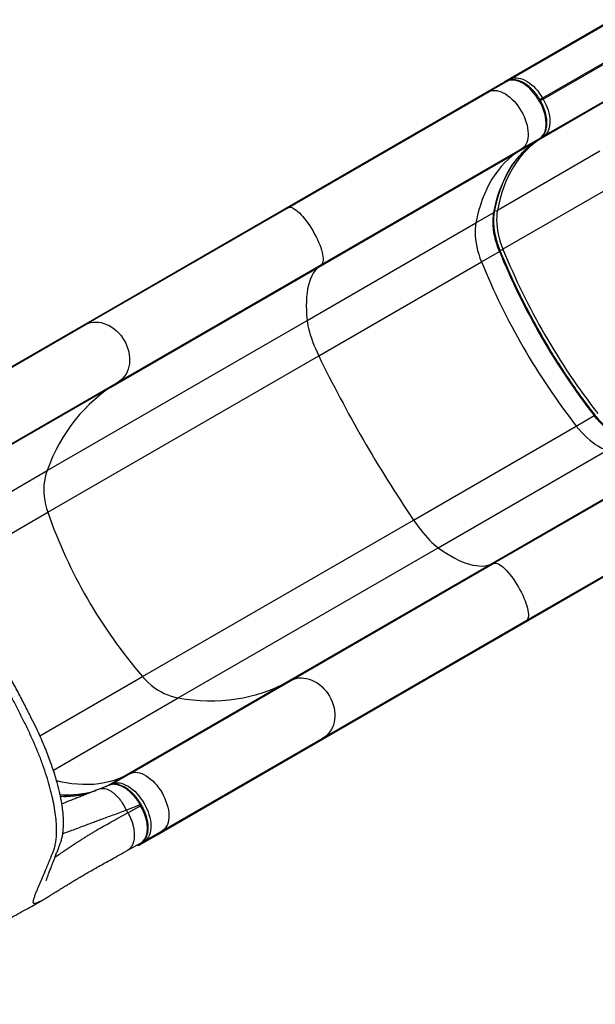
# Model space of a CAD drawing. Units: inches. Extents: x 220 to 1848, y 166 to 888.
# Drawn here: x 731 to 760, y 453 to 501 of the extents above; entities that cross this region are included whole.
import ezdxf

# ---------------------------------------------------------------- set-up
doc = ezdxf.new("R2010")
doc.units = ezdxf.units.IN
doc.header["$MEASUREMENT"] = 0
doc.layers.add('CONTOUR', color=7, linetype='Continuous')

msp = doc.modelspace()

# ---------------------------------------------------------------- linework, layer by layer
at = {"layer": 'CONTOUR'}
for p, q in [((755.57236, 498.14011), (760.62688, 501.05834)), ((760.28662, 500.90127), (755.2321, 497.98304)), ((762.17896, 500.10945), (757.12444, 497.19122)), ((757.15101, 497.14519), (762.20554, 500.06342)), ((754.49438, 497.51934), (755.38114, 498.03131)), ((755.38114, 498.03131), (755.05475, 497.88065)), ((755.38791, 498.03482), (755.06153, 497.88416)), ((755.2321, 497.98304), (755.57236, 498.14011)), ((755.38114, 498.03131), (755.38791, 498.03482)), ((761.9451, 498.0287), (756.89058, 495.11047)), ((762.25126, 498.24484), (757.19674, 495.32661)), ((744.59444, 491.80361), (754.49438, 497.51934)), ((754.16799, 497.36868), (755.05475, 497.88065)), ((754.16799, 497.36868), (754.49438, 497.51934)), ((744.41621, 491.73848), (754.16799, 497.36868)), ((757.12444, 497.19122), (756.99172, 497.11459)), ((757.15101, 497.14519), (757.01779, 497.06827)), ((757.12444, 497.19122), (757.15101, 497.14519)), ((756.12015, 494.70343), (757.00691, 495.2154)), ((756.71323, 495.00807), (757.00691, 495.2154)), ((756.71966, 495.01218), (757.01333, 495.21951)), ((757.19674, 495.32661), (756.89058, 495.11047)), ((757.00691, 495.2154), (757.01333, 495.21951)), ((746.22021, 488.9877), (756.12015, 494.70343)), ((755.82647, 494.4961), (756.71323, 495.00807)), ((756.12015, 494.70343), (755.82647, 494.4961)), ((756.71323, 495.00807), (756.71966, 495.01218)), ((746.07469, 488.86591), (755.82647, 494.4961)), ((759.95056, 494.57115), (754.89604, 491.65292)), ((760.2256, 492.65679), (755.17108, 489.73857)), ((734.17085, 485.82332), (744.41621, 491.73848)), ((734.61645, 486.04282), (744.59444, 491.80361)), ((744.41621, 491.73848), (744.59444, 491.80361)), ((753.83193, 491.03855), (754.71869, 491.55052)), ((745.51041, 486.23412), (753.83193, 491.03855)), ((754.10697, 489.1242), (754.99373, 489.63617)), ((735.82933, 482.95075), (746.07469, 488.86591)), ((736.24222, 483.2269), (746.22021, 488.9877)), ((746.22021, 488.9877), (746.07469, 488.86591)), ((746.08299, 484.49156), (754.10697, 489.1242)), ((726.65017, 481.44349), (734.61645, 486.04282)), ((732.68388, 478.82872), (745.51041, 486.23412)), ((734.17085, 485.82332), (734.61645, 486.04282)), ((726.32379, 481.29282), (734.17085, 485.82332)), ((732.7195, 476.77614), (746.08299, 484.49156)), ((727.98227, 478.42024), (735.82933, 482.95075)), ((728.27594, 478.62757), (736.24222, 483.2269)), ((736.24222, 483.2269), (735.82933, 482.95075)), ((758.78181, 481.02715), (759.66856, 481.53912)), ((750.75783, 476.3945), (758.78181, 481.02715)), ((751.98064, 475.02735), (760.30216, 479.83178)), ((754.54198, 474.20013), (764.29376, 479.83033)), ((754.72021, 474.26527), (764.62015, 479.981)), ((726.52763, 475.27441), (732.68388, 478.82872)), ((756.34598, 471.44935), (766.24592, 477.16508)), ((727.65946, 473.85473), (732.7195, 476.77614)), ((756.20046, 471.32756), (765.95224, 476.95776)), ((737.39434, 468.67909), (750.75783, 476.3945)), ((739.15412, 467.62195), (751.98064, 475.02735)), ((744.74222, 468.50447), (754.72021, 474.26527)), ((754.54198, 474.20013), (754.72021, 474.26527)), ((744.29662, 468.28497), (754.54198, 474.20013)), ((745.9551, 465.4124), (756.20046, 471.32756)), ((746.36799, 465.68855), (756.34598, 471.44935)), ((756.34598, 471.44935), (756.20046, 471.32756)), ((732.33466, 465.75788), (737.39434, 468.67909)), ((736.77594, 463.90514), (744.74222, 468.50447)), ((744.29662, 468.28497), (744.74222, 468.50447)), ((736.44956, 463.75447), (744.29662, 468.28497)), ((732.99813, 464.06778), (739.15412, 467.62195)), ((738.40171, 461.08922), (746.36799, 465.68855)), ((746.36799, 465.68855), (745.9551, 465.4124)), ((738.10804, 460.8819), (745.9551, 465.4124)), ((735.60176, 463.26499), (736.44956, 463.75447)), ((735.88918, 463.39317), (736.77594, 463.90514)), ((736.44956, 463.75447), (736.77594, 463.90514)), ((735.75668, 463.32635), (735.2175, 463.11282)), ((735.74579, 463.32697), (735.88918, 463.39317)), ((737.27609, 462.35123), (736.60244, 462.0845)), ((736.67219, 461.9637), (736.60244, 462.0845)), ((736.67219, 461.9637), (737.30145, 462.3073)), ((737.30145, 462.3073), (737.27609, 462.35123)), ((737.35116, 462.32781), (737.32223, 462.37792)), ((737.22128, 460.36993), (738.10804, 460.8819)), ((737.51495, 460.57725), (738.40171, 461.08922)), ((738.40171, 461.08922), (738.10804, 460.8819)), ((736.64421, 460.10055), (737.29814, 460.45762)), ((737.51495, 460.57725), (737.22128, 460.36993))]:
    msp.add_line(p, q, dxfattribs=at)
at = {"layer": 'CONTOUR', "flags": 128}
for points in [[(757.00691, 495.2154), (757.07555, 495.2728), (757.13587, 495.34213), (757.18734, 495.42278), (757.22949, 495.51401), (757.26194, 495.615), (757.28439, 495.72485), (757.29666, 495.84257), (757.29861, 495.96709), (757.29025, 496.0973), (757.27164, 496.23202), (757.24295, 496.37004), (757.20444, 496.51013), (757.15646, 496.65101), (757.09943, 496.79143), (757.03387, 496.93011), (756.96038, 497.06581), (756.8796, 497.19731), (756.79228, 497.32343), (756.69919, 497.44302), (756.60117, 497.55502), (756.49911, 497.65841), (756.39392, 497.75227), (756.28655, 497.83575), (756.17797, 497.9081), (756.06915, 497.96866), (755.96108, 498.0169), (755.85472, 498.05238), (755.75103, 498.07477), (755.65095, 498.08389), (755.55537, 498.07964), (755.46516, 498.06206), (755.38114, 498.03131)], [(755.57236, 498.14011), (755.65495, 498.17033), (755.7436, 498.1876), (755.83754, 498.19178), (755.9359, 498.18282), (756.0378, 498.16081), (756.14233, 498.12595), (756.24855, 498.07854), (756.35549, 498.01902), (756.46221, 497.94791), (756.56773, 497.86587), (756.67111, 497.77363), (756.77142, 497.67201), (756.86775, 497.56194), (756.95924, 497.4444), (757.04506, 497.32046), (757.12444, 497.19122)], [(754.49438, 497.51934), (754.57841, 497.55009), (754.66862, 497.56767), (754.76419, 497.57192), (754.86427, 497.5628), (754.96796, 497.54041), (755.07432, 497.50493), (755.1824, 497.45669), (755.29121, 497.39613), (755.3998, 497.32378), (755.50716, 497.2403), (755.61235, 497.14644), (755.71441, 497.04305), (755.81243, 496.93105), (755.90552, 496.81146), (755.99285, 496.68534), (756.07362, 496.55384), (756.14711, 496.41814), (756.21267, 496.27946), (756.2697, 496.13904), (756.31768, 495.99816), (756.35619, 495.85807), (756.38488, 495.72005), (756.40349, 495.58533), (756.41186, 495.45512), (756.4099, 495.3306), (756.39763, 495.21288), (756.37518, 495.10303), (756.34273, 495.00204), (756.30058, 494.91081), (756.24911, 494.83016), (756.18879, 494.76083), (756.12015, 494.70343)], [(757.15101, 497.14519), (757.22325, 497.01183), (757.28768, 496.87553), (757.34372, 496.73753), (757.39088, 496.59907), (757.42873, 496.46139), (757.45692, 496.32574), (757.47521, 496.19334), (757.48343, 496.06537), (757.48151, 495.94299), (757.46946, 495.8273), (757.44739, 495.71934), (757.4155, 495.62008), (757.37407, 495.53042), (757.32349, 495.45116), (757.2642, 495.38302), (757.19674, 495.32661)], [(756.89058, 495.11047), (756.69339, 494.96193), (756.50449, 494.8006), (756.3241, 494.62667), (756.15246, 494.44037), (755.9898, 494.24193), (755.83631, 494.03161), (755.69219, 493.80967), (755.55762, 493.57641), (755.43279, 493.33211), (755.31783, 493.07708), (755.21292, 492.81166), (755.11816, 492.53617), (755.0337, 492.25097), (754.95962, 491.95643), (754.89604, 491.65292)], [(754.71869, 491.55052), (754.78227, 491.85404), (754.85634, 492.14858), (754.94081, 492.43378), (755.03556, 492.70926), (755.14048, 492.97469), (755.25543, 493.22971), (755.38027, 493.47401), (755.51483, 493.70728), (755.65895, 493.92922), (755.81244, 494.13954), (755.97511, 494.33797), (756.14675, 494.52427), (756.32713, 494.6982), (756.51604, 494.85954), (756.71323, 495.00807)], [(755.82647, 494.4961), (755.62928, 494.34757), (755.44038, 494.18623), (755.25999, 494.0123), (755.08835, 493.826), (754.92569, 493.62757), (754.7722, 493.41725), (754.62808, 493.19531), (754.49351, 492.96204), (754.36868, 492.71774), (754.25372, 492.46272), (754.14881, 492.19729), (754.05405, 491.92181), (753.96959, 491.63661), (753.89551, 491.34207), (753.83193, 491.03855)], [(744.59444, 491.80361), (744.64199, 491.8133), (744.69624, 491.81011), (744.75668, 491.79408), (744.82278, 491.76534), (744.89394, 491.72417), (744.96952, 491.67092), (745.04884, 491.60608), (745.13119, 491.53024), (745.21583, 491.44406), (745.30199, 491.34834), (745.3889, 491.24393), (745.47578, 491.13177), (745.56184, 491.01287), (745.64632, 490.8883), (745.72844, 490.75919), (745.80747, 490.62668), (745.88271, 490.49198), (745.95347, 490.3563), (746.01911, 490.22086), (746.07905, 490.08688), (746.13274, 489.95556), (746.17971, 489.82809), (746.21953, 489.70561), (746.25184, 489.58923), (746.27634, 489.47999), (746.29283, 489.37887), (746.30116, 489.28679), (746.30123, 489.20458), (746.29307, 489.13297), (746.27673, 489.07261), (746.25238, 489.02404), (746.22021, 488.9877)], [(754.99373, 489.63617), (754.92253, 489.8218), (754.85996, 490.00763), (754.80631, 490.1928), (754.76182, 490.37646), (754.7267, 490.55777), (754.70111, 490.73588), (754.68517, 490.90998), (754.67895, 491.07926), (754.68248, 491.24294), (754.69575, 491.40027), (754.71869, 491.55052)], [(754.89604, 491.65292), (754.8731, 491.50267), (754.85983, 491.34534), (754.8563, 491.18165), (754.86252, 491.01237), (754.87846, 490.83827), (754.90405, 490.66016), (754.93917, 490.47885), (754.98366, 490.29519), (755.03732, 490.11002), (755.09988, 489.92419), (755.17108, 489.73857)], [(753.83193, 491.03855), (753.80899, 490.8883), (753.79572, 490.73097), (753.79219, 490.56729), (753.79841, 490.39801), (753.81435, 490.22391), (753.83994, 490.0458), (753.87506, 489.86449), (753.91955, 489.68083), (753.97321, 489.49566), (754.03577, 489.30983), (754.10697, 489.1242)], [(754.99373, 489.63617), (755.00959, 489.64598), (755.02196, 489.65504), (755.03036, 489.663), (755.03447, 489.66958), (755.03453, 489.67372)], [(746.07469, 488.86591), (745.9789, 488.77592), (745.89108, 488.67295), (745.81134, 488.55712), (745.73976, 488.42859), (745.67646, 488.28752), (745.62149, 488.13409), (745.57495, 487.96848), (745.53688, 487.79093), (745.50733, 487.60164), (745.48635, 487.40087), (745.47395, 487.18886), (745.47016, 486.9659), (745.47498, 486.73225), (745.4884, 486.48822), (745.51041, 486.23412)], [(734.61645, 486.04282), (734.72983, 486.09051), (734.84898, 486.1248), (734.97283, 486.14537), (735.10026, 486.15204), (735.23012, 486.14476), (735.36124, 486.12358), (735.49246, 486.0887), (735.62257, 486.04043), (735.75042, 485.97921), (735.87486, 485.90558), (735.99475, 485.82022), (736.10903, 485.72388), (736.21667, 485.61743), (736.31669, 485.50184), (736.4082, 485.37814), (736.49037, 485.24745), (736.56247, 485.11094), (736.62384, 484.96984), (736.67394, 484.82542), (736.7123, 484.67899), (736.73859, 484.53185), (736.75257, 484.38533), (736.75412, 484.24076), (736.74321, 484.09942), (736.71996, 483.9626), (736.68456, 483.83153), (736.63734, 483.70738), (736.57871, 483.59128), (736.50922, 483.48426), (736.42948, 483.38729), (736.34021, 483.30125), (736.24222, 483.2269)], [(745.51041, 486.23412), (745.52678, 486.10657), (745.55082, 485.97078), (745.58243, 485.82738), (745.62145, 485.67703), (745.6677, 485.52043), (745.72097, 485.35831), (745.78102, 485.19139), (745.84757, 485.02047), (745.92031, 484.84631), (745.9989, 484.66974), (746.08299, 484.49156)], [(735.82933, 482.95075), (735.55054, 482.7551), (735.28029, 482.5468), (735.01893, 482.32612), (734.76677, 482.09333), (734.52415, 481.84873), (734.29138, 481.59264), (734.06874, 481.32537), (733.85653, 481.04728), (733.65502, 480.7587), (733.46445, 480.46002), (733.28508, 480.15161), (733.11713, 479.83387), (732.96082, 479.50719), (732.81634, 479.172), (732.68388, 478.82872)], [(759.66856, 481.53912), (759.68499, 481.54795), (759.69902, 481.55413), (759.71012, 481.55742), (759.71786, 481.5577), (759.72149, 481.55568)], [(761.18892, 480.34375), (761.04733, 480.39901), (760.90444, 480.46618), (760.76093, 480.54497), (760.61743, 480.635), (760.47463, 480.73585), (760.33318, 480.84707), (760.19372, 480.96814), (760.05691, 481.0985), (759.92337, 481.23755), (759.79372, 481.38465), (759.66856, 481.53912)], [(758.78181, 481.02715), (758.90697, 480.87268), (759.03661, 480.72558), (759.17015, 480.58653), (759.30696, 480.45617), (759.44642, 480.3351), (759.58787, 480.22388), (759.73068, 480.12303), (759.87417, 480.033), (760.01769, 479.95421), (760.16057, 479.88704), (760.30216, 479.83178)], [(732.68388, 478.82872), (732.62931, 478.66021), (732.58602, 478.48555), (732.55422, 478.30554), (732.53405, 478.12102), (732.5256, 477.93284), (732.52891, 477.74187), (732.54397, 477.54898), (732.57071, 477.35507), (732.60901, 477.16103), (732.65868, 476.96776), (732.7195, 476.77614)], [(750.75783, 476.3945), (750.87009, 476.23259), (750.98372, 476.07623), (751.09817, 475.92616), (751.21292, 475.78307), (751.32745, 475.64761), (751.44122, 475.52041), (751.55371, 475.40205), (751.6644, 475.29309), (751.77279, 475.19402), (751.87836, 475.1053), (751.98064, 475.02735)], [(751.98064, 475.02735), (752.1897, 474.88124), (752.39432, 474.7476), (752.59426, 474.62661), (752.78925, 474.5184), (752.97905, 474.42314), (753.16341, 474.34092), (753.34211, 474.27187), (753.51492, 474.21606), (753.6816, 474.17357), (753.84196, 474.14445), (753.99579, 474.12874), (754.14288, 474.12646), (754.28307, 474.13761), (754.41615, 474.16218), (754.54198, 474.20013)], [(754.72021, 474.26527), (754.76776, 474.27495), (754.82201, 474.27176), (754.88245, 474.25573), (754.94855, 474.22699), (755.01971, 474.18582), (755.09529, 474.13257), (755.17461, 474.06773), (755.25696, 473.99189), (755.3416, 473.90572), (755.42776, 473.80999), (755.51467, 473.70558), (755.60155, 473.59342), (755.68761, 473.47452), (755.77209, 473.34995), (755.85421, 473.22084), (755.93324, 473.08833), (756.00848, 472.95363), (756.07924, 472.81795), (756.14488, 472.68251), (756.20482, 472.54853), (756.25851, 472.41721), (756.30548, 472.28974), (756.3453, 472.16726), (756.37761, 472.05088), (756.40212, 471.94164), (756.4186, 471.84052), (756.42693, 471.74844), (756.427, 471.66623), (756.41884, 471.59462), (756.4025, 471.53426), (756.37815, 471.48569), (756.34598, 471.44935)], [(737.39434, 468.67909), (737.52987, 468.5306), (737.67241, 468.39095), (737.82131, 468.26077), (737.97587, 468.14066), (738.13539, 468.03117), (738.29912, 467.93281), (738.46631, 467.84604), (738.6362, 467.77125), (738.80799, 467.70879), (738.98089, 467.65894), (739.15412, 467.62195)], [(744.74222, 468.50447), (744.8556, 468.55216), (744.97475, 468.58645), (745.0986, 468.60702), (745.22603, 468.61369), (745.35589, 468.60641), (745.48701, 468.58523), (745.61823, 468.55035), (745.74834, 468.50208), (745.87619, 468.44086), (746.00063, 468.36723), (746.12052, 468.28187), (746.2348, 468.18553), (746.34244, 468.07909), (746.44246, 467.96349), (746.53397, 467.8398), (746.61614, 467.7091), (746.68824, 467.57259), (746.74961, 467.43149), (746.79971, 467.28708), (746.83807, 467.14064), (746.86436, 466.9935), (746.87834, 466.84698), (746.87989, 466.70241), (746.86899, 466.56107), (746.84573, 466.42426), (746.81033, 466.29318), (746.76311, 466.16903), (746.70448, 466.05293), (746.63499, 465.94591), (746.55525, 465.84894), (746.46598, 465.7629), (746.36799, 465.68855)], [(739.15412, 467.62195), (739.51763, 467.56502), (739.88016, 467.52255), (740.24122, 467.49458), (740.60037, 467.48115), (740.95715, 467.48229), (741.3111, 467.49798), (741.66177, 467.52822), (742.00871, 467.57295), (742.35149, 467.63212), (742.68966, 467.70566), (743.0228, 467.79348), (743.35047, 467.89546), (743.67228, 468.01147), (743.98779, 468.14136), (744.29662, 468.28497)], [(733.15419, 463.54829), (733.33394, 463.50666), (733.61989, 463.45097), (733.90222, 463.40912), (734.18055, 463.38116), (734.45454, 463.36712), (734.72384, 463.36703), (734.9881, 463.38087), (735.24699, 463.40864), (735.50017, 463.45029), (735.74733, 463.50578), (735.98815, 463.57504), (736.22233, 463.65797), (736.44956, 463.75447)], [(736.77594, 463.90514), (736.85997, 463.93588), (736.95018, 463.95346), (737.04576, 463.95771), (737.14584, 463.9486), (737.24953, 463.9262), (737.35589, 463.89072), (737.46396, 463.84248), (737.57278, 463.78192), (737.68136, 463.70957), (737.78873, 463.62609), (737.89392, 463.53224), (737.99598, 463.42884), (738.094, 463.31684), (738.18709, 463.19725), (738.27441, 463.07114), (738.35518, 462.93964), (738.42868, 462.80393), (738.49424, 462.66525), (738.55126, 462.52484), (738.59925, 462.38395), (738.63776, 462.24387), (738.66645, 462.10584), (738.68506, 461.97112), (738.69342, 461.84091), (738.69146, 461.71639), (738.6792, 461.59867), (738.65674, 461.48882), (738.6243, 461.38783), (738.58215, 461.2966), (738.53068, 461.21596), (738.47035, 461.14662), (738.40171, 461.08922)], [(735.88918, 463.39317), (735.97321, 463.42391), (736.06342, 463.44149), (736.159, 463.44574), (736.25908, 463.43663), (736.36277, 463.41423), (736.46913, 463.37875), (736.5772, 463.33051), (736.68602, 463.26995), (736.7946, 463.1976), (736.90197, 463.11412), (737.00716, 463.02027), (737.10922, 462.91687), (737.20724, 462.80487), (737.30033, 462.68528), (737.38765, 462.55917), (737.46843, 462.42767), (737.54192, 462.29196), (737.60748, 462.15328), (737.66451, 462.01287), (737.71249, 461.87198), (737.751, 461.7319), (737.77969, 461.59387), (737.7983, 461.45915), (737.80666, 461.32894), (737.80471, 461.20442), (737.79244, 461.0867), (737.76999, 460.97685), (737.73754, 460.87586), (737.69539, 460.78463), (737.64392, 460.70399), (737.5836, 460.63465), (737.51495, 460.57725)], [(737.29211, 460.45883), (737.39009, 460.52258), (737.4962, 460.64633), (737.57166, 460.80024), (737.61864, 460.98874), (737.63321, 461.19603), (737.61577, 461.42805), (737.56779, 461.66538), (737.48788, 461.9148), (737.38932, 462.14207), (737.30145, 462.3073), (737.30145, 462.3073), (737.30145, 462.3073)]]:
    msp.add_lwpolyline(points, dxfattribs=at)
at = {"layer": 'CONTOUR'}
for centre, radius, start, end in [((755.62222, 498.05822), 0.09588, 121.331587, 165.999236), ((756.84596, 495.18958), 0.09083, 267.739459, 299.420753), ((757.15075, 495.41071), 0.09586, 254.06718, 298.670897), ((754.68706, 491.61259), 0.06966, 296.999784, 347.461389), ((754.8243, 491.79603), 0.16009, 248.18668, 296.623813), ((786.91974, 502.67062), 34.4843, 202.208755, 217.791245), ((754.89182, 490.23152), 0.56656, 284.11516, 299.531865), ((787.09709, 502.77302), 34.4843, 202.208755, 217.791245), ((786.03298, 502.15865), 34.4843, 202.208755, 217.791245), ((805.2437, 513.24997), 65.78021, 205.9246962, 214.0753038), ((756.35394, 485.02345), 25.03208, 199.236601, 220.763399), ((733.70832, 467.53714), 4.68592, 265.321345, 287.308705), ((735.93546, 463.31489), 0.09094, 120.591257, 152.759922), ((737.46903, 460.66112), 0.09562, 254.920144, 298.702719)]:
    msp.add_arc(centre, radius, start, end, dxfattribs=at)
for centre, start_param, end_param in [((755.11733, 497.77224), 6.20858054, 6.28318531), ((755.29469, 497.87464), 0, 0.47844052), ((737.15869, 460.47833), 2.33138077, 3.14159265)]:
    msp.add_ellipse(centre, major_axis=(-0.06259, 0.1084), ratio=0.81802942, start_param=start_param, end_param=end_param, dxfattribs=at)
for points, knots in [([(757.01333, 495.21951), (757.02717, 495.2298), (757.06457, 495.25762), (757.11967, 495.31129), (757.17624, 495.38238), (757.22477, 495.46271), (757.2651, 495.55175), (757.29684, 495.64906), (757.31964, 495.75397), (757.33325, 495.86559), (757.33756, 495.98295), (757.33256, 496.10499), (757.31839, 496.23066), (757.29525, 496.35894), (757.2634, 496.48886), (757.22316, 496.61948), (757.17487, 496.74983), (757.11894, 496.87898), (757.05579, 497.006), (756.98592, 497.12996), (756.90983, 497.24996), (756.82808, 497.36512), (756.74124, 497.47457), (756.64991, 497.57751), (756.55471, 497.67316), (756.45628, 497.76078), (756.35524, 497.83968), (756.25226, 497.90918), (756.148, 497.96865), (756.04318, 498.01749), (755.93857, 498.0551), (755.83507, 498.081), (755.73368, 498.09476), (755.63542, 498.09626), (755.5415, 498.08531), (755.45872, 498.06472), (755.40941, 498.0439), (755.38791, 498.03482)], [0, 0, 0, 0, 0.01613759, 0.04361012, 0.07122191, 0.09915919, 0.12750224, 0.15625093, 0.18533922, 0.2146669, 0.24413283, 0.27365623, 0.30317257, 0.33265599, 0.36209727, 0.39149635, 0.42085849, 0.4501918, 0.47950589, 0.50881112, 0.5381182, 0.56743517, 0.59677237, 0.62614091, 0.65555162, 0.68501454, 0.7145378, 0.74412552, 0.77377441, 0.80346828, 0.83315676, 0.86276054, 0.89217316, 0.92127182, 0.94995211, 0.97817163, 1, 1, 1, 1]), ([(754.75506, 491.59747), (754.76443, 491.6455), (754.79163, 491.78495), (754.84311, 492.01034), (754.9122, 492.27096), (754.98969, 492.52373), (755.07535, 492.76854), (755.16913, 493.00512), (755.27093, 493.23324), (755.38065, 493.45269), (755.49819, 493.66325), (755.62343, 493.86471), (755.75626, 494.05689), (755.89657, 494.2396), (756.04422, 494.41265), (756.19911, 494.57586), (756.36106, 494.72907), (756.52705, 494.86957), (756.64819, 494.96149), (756.71222, 495.00691), (756.71966, 495.01218)], [0, 0, 0, 0, 0.03151856, 0.09152073, 0.15153086, 0.21155646, 0.27160219, 0.33167325, 0.39177529, 0.45191431, 0.51209643, 0.57232763, 0.6326134, 0.69295827, 0.75336537, 0.81383584, 0.87436841, 0.93495901, 0.99245128, 1, 1, 1, 1]), ([(755.03452, 489.67375), (755.02225, 489.70443), (754.98656, 489.79362), (754.93317, 489.94173), (754.87713, 490.11736), (754.82921, 490.2919), (754.78946, 490.46456), (754.75805, 490.63462), (754.73506, 490.80133), (754.72055, 490.96398), (754.71454, 491.12188), (754.71697, 491.27437), (754.72784, 491.42073), (754.74219, 491.52721), (754.75274, 491.58479), (754.75506, 491.59747)], [0, 0, 0, 0, 0.044549746, 0.129509303, 0.214438187, 0.299317665, 0.384140457, 0.468900257, 0.553592368, 0.638214641, 0.722768827, 0.807262466, 0.891711453, 0.976143266, 1, 1, 1, 1]), ([(759.7215, 481.55566), (759.66897, 481.62358), (759.51658, 481.82065), (759.26783, 482.15135), (758.97698, 482.54942), (758.69118, 482.95295), (758.41054, 483.36157), (758.13524, 483.77506), (757.86546, 484.19316), (757.60137, 484.6156), (757.34312, 485.04213), (757.09089, 485.47247), (756.84483, 485.90636), (756.60509, 486.34352), (756.37183, 486.7837), (756.14518, 487.22659), (755.92529, 487.67195), (755.7123, 488.11948), (755.50631, 488.5689), (755.30758, 489.01994), (755.15131, 489.38848), (755.06199, 489.60665), (755.03452, 489.67375)], [0, 0, 0, 0, 0.02772485, 0.08043556, 0.13314807, 0.18586147, 0.23857563, 0.29129044, 0.34400579, 0.39672154, 0.44943759, 0.50215381, 0.55487009, 0.60758628, 0.66030225, 0.71301788, 0.76573305, 0.81844764, 0.87116154, 0.92387461, 0.97658675, 1, 1, 1, 1]), ([(761.24777, 480.35177), (761.22522, 480.35993), (761.15953, 480.38369), (761.04905, 480.43116), (760.91634, 480.49754), (760.78275, 480.57426), (760.64893, 480.66088), (760.51543, 480.75713), (760.38284, 480.86263), (760.25173, 480.97697), (760.12268, 481.0997), (759.99623, 481.23032), (759.873, 481.36835), (759.78208, 481.47824), (759.73236, 481.54178), (759.7215, 481.55566)], [0, 0, 0, 0, 0.044220433, 0.128842061, 0.213449748, 0.298043548, 0.382649876, 0.467292651, 0.551985294, 0.636733806, 0.72153908, 0.806398576, 0.891307508, 0.976259663, 1, 1, 1, 1]), ([(732.6452, 458.62333), (732.6454, 458.62363), (732.64579, 458.62421), (732.64823, 458.63229), (732.65306, 458.64808), (732.66102, 458.67309), (732.67254, 458.70771), (732.68787, 458.75208), (732.71546, 458.82936), (732.75935, 458.94742), (732.82547, 459.11971), (732.8932, 459.29356), (732.95829, 459.46021), (733.01826, 459.61408), (733.08542, 459.78745), (733.1447, 459.94202), (733.19271, 460.0684), (733.22576, 460.15596), (733.25714, 460.23961), (733.28532, 460.3153), (733.31049, 460.38302), (733.33117, 460.43858), (733.35973, 460.51516), (733.39038, 460.61095), (733.41781, 460.71429), (733.43918, 460.81179), (733.45576, 460.90345), (733.46846, 460.98966), (733.47897, 461.07835), (733.48787, 461.17742), (733.49431, 461.28872), (733.49738, 461.40086), (733.49752, 461.50564), (733.49559, 461.59921), (733.49241, 461.68056), (733.48877, 461.74805), (733.48411, 461.81953), (733.4774, 461.90514), (733.46702, 462.0134), (733.45482, 462.12028), (733.44122, 462.22496), (733.42599, 462.33092), (733.40584, 462.45744), (733.37858, 462.61123), (733.34242, 462.79432), (733.2953, 463.00875), (733.23481, 463.25686), (733.15808, 463.54135), (733.06228, 463.86374), (732.95195, 464.2022), (732.82847, 464.55145), (732.69335, 464.9073), (732.5375, 465.29034), (732.35874, 465.70093), (732.15354, 466.14147), (731.90439, 466.64366), (731.61896, 467.20967), (731.29211, 467.83882), (730.93909, 468.49899), (730.55918, 469.18992), (730.29153, 469.65772), (730.15451, 469.8972)], [0, 0, 0, 0, 0.01322007, 0.02624543, 0.03718928, 0.05177182, 0.06774264, 0.08510292, 0.10375992, 0.14696746, 0.19080642, 0.23531991, 0.26286732, 0.29216898, 0.32323125, 0.3560627, 0.37052881, 0.38473491, 0.39769657, 0.4093968, 0.41938474, 0.42766941, 0.43495171, 0.44364225, 0.45228777, 0.46029844, 0.46779567, 0.47488945, 0.48139322, 0.48936401, 0.49849847, 0.50723969, 0.51537971, 0.52280642, 0.52925483, 0.53436807, 0.53814543, 0.54515885, 0.55297348, 0.56163907, 0.56800918, 0.57504549, 0.58370791, 0.59405992, 0.60609775, 0.61982747, 0.63527436, 0.6524838, 0.67152069, 0.69224109, 0.71073361, 0.73035546, 0.7511775, 0.77329998, 0.7967446, 0.82197819, 0.85401466, 0.88780204, 0.92338075, 0.96077638, 1, 1, 1, 1]), ([(732.36196, 457.60131), (732.34101, 457.5895), (732.27449, 457.552), (732.18992, 457.51187), (732.10945, 457.48406), (732.05418, 457.481), (732.01986, 457.50057), (732.00504, 457.54253), (732.00762, 457.6099), (732.02965, 457.70697), (732.07256, 457.83804), (732.13298, 457.99697), (732.21598, 458.19964), (732.32412, 458.45385), (732.45951, 458.7687), (732.57744, 459.04542), (732.66672, 459.25825), (732.72193, 459.39112), (732.77849, 459.5285), (732.83603, 459.6702), (732.89432, 459.81421), (732.95033, 459.9591), (733.02296, 460.12342), (733.083, 460.32793), (733.12646, 460.56502), (733.15178, 460.82794), (733.1588, 461.11572), (733.14622, 461.4533), (733.10852, 461.84452), (733.03947, 462.2926), (732.94225, 462.76651), (732.81656, 463.26423), (732.66342, 463.78084), (732.48419, 464.31095), (732.27996, 464.85116), (732.05124, 465.39961), (731.79969, 465.94991), (731.53237, 466.49427), (731.26312, 467.03385), (730.98702, 467.57113), (730.70458, 468.10695), (730.41538, 468.64104), (730.12011, 469.17343), (729.91808, 469.52597), (729.817, 469.70234)], [0, 0, 0, 0, 0.01455854, 0.04624169, 0.07764935, 0.10885165, 0.13990798, 0.17086594, 0.20176673, 0.23815852, 0.27456797, 0.3109325, 0.34710611, 0.39293388, 0.43859717, 0.48416325, 0.49949655, 0.514828, 0.5301598, 0.54549406, 0.56083285, 0.57529702, 0.59030087, 0.60698654, 0.62355018, 0.64006701, 0.65660527, 0.67323739, 0.69398208, 0.71455484, 0.7350955, 0.75575089, 0.77641373, 0.79692405, 0.81738174, 0.83793861, 0.85859763, 0.87887023, 0.89903892, 0.91919839, 0.9393673, 0.95955577, 0.97976589, 1, 1, 1, 1]), ([(735.2175, 463.11282), (735.14525, 463.08416), (734.99238, 463.02352), (734.76641, 462.93399), (734.53864, 462.84375), (734.31815, 462.75634), (734.10464, 462.6716), (733.89844, 462.58962), (733.66558, 462.49686), (733.50894, 462.4342), (733.41516, 462.39668)], [0, 0, 0, 0, 0.10812245, 0.22875945, 0.34880399, 0.46830489, 0.58731089, 0.70587134, 0.82389805, 1, 1, 1, 1]), ([(736.60244, 462.0845), (736.57567, 462.14067), (736.52104, 462.25528), (736.4242, 462.41942), (736.31542, 462.57715), (736.19529, 462.72314), (736.06654, 462.85297), (735.93213, 462.96253), (735.79555, 463.0487), (735.66037, 463.10947), (735.52989, 463.14454), (735.40738, 463.15367), (735.30287, 463.14309), (735.24326, 463.12042), (735.21826, 463.11091)], [0, 0, 0, 0, 0.07877327, 0.1607264, 0.24541405, 0.33227517, 0.42064819, 0.50979702, 0.59894584, 0.68731886, 0.77417998, 0.85886763, 0.94082076, 1, 1, 1, 1]), ([(737.27606, 462.35127), (737.27606, 462.35127), (737.25044, 462.39646), (737.19665, 462.48543), (737.10817, 462.61503), (737.0123, 462.73926), (736.88725, 462.88243), (736.72922, 463.0346), (736.54025, 463.17693), (736.34798, 463.28328), (736.16165, 463.34897), (735.98362, 463.37227), (735.84934, 463.36028), (735.77875, 463.33293), (735.75733, 463.32464)], [0, 0, 0, 0, 0.00000099, 0.06535401, 0.13070696, 0.19865339, 0.26659959, 0.37947041, 0.49565076, 0.60797494, 0.72360091, 0.83516423, 0.94999676, 1, 1, 1, 1]), ([(737.32351, 462.37878), (737.30719, 462.40575), (737.26623, 462.47343), (737.19754, 462.57582), (737.11581, 462.68692), (737.02938, 462.79172), (736.93694, 462.89206), (736.84053, 462.98522), (736.74082, 463.07035), (736.63884, 463.14631), (736.53582, 463.2119), (736.43242, 463.26677), (736.32896, 463.31081), (736.22563, 463.34369), (736.12358, 463.36479), (736.02348, 463.3737), (735.93343, 463.37013), (735.8671, 463.36006), (735.8371, 463.35053), (735.8311, 463.34862)], [0, 0, 0, 0, 0.04257707, 0.10685517, 0.16700382, 0.23075299, 0.29458806, 0.35896556, 0.42364969, 0.48836508, 0.55282657, 0.61644548, 0.68035482, 0.74452676, 0.80859382, 0.87216861, 0.9348386, 0.98695538, 1, 1, 1, 1]), ([(734.36013, 462.83632), (734.29998, 462.82614), (734.16482, 462.80327), (733.94861, 462.78087), (733.71319, 462.76753), (733.51221, 462.76437), (733.38859, 462.7698), (733.34624, 462.77166)], [0, 0, 0, 0, 0.1855666, 0.4169259, 0.6490263, 0.87977415, 1, 1, 1, 1]), ([(734.73603, 462.92195), (734.70833, 462.91331), (734.5554, 462.86558), (734.25802, 462.8103), (733.84314, 462.76441), (733.53711, 462.74979), (733.36839, 462.76027), (733.34825, 462.76152)], [0, 0, 0, 0, 0.06464598, 0.35701867, 0.6579606, 0.95915325, 1, 1, 1, 1]), ([(736.60244, 462.0845), (736.48437, 462.04162), (736.25149, 461.95706), (735.92553, 461.83841), (735.62359, 461.72801), (735.39383, 461.64335), (735.224, 461.58038), (735.10363, 461.53563), (734.9827, 461.49057), (734.86134, 461.44529), (734.73972, 461.39986), (734.61797, 461.35438), (734.42978, 461.28413), (734.18257, 461.19192), (733.89046, 461.08324), (733.6466, 460.99283), (733.51135, 460.94318), (733.45828, 460.9237)], [0, 0, 0, 0, 0.08444899, 0.16655452, 0.24639973, 0.3228435, 0.35713766, 0.39243984, 0.42877684, 0.46617689, 0.50466966, 0.54428622, 0.58505909, 0.69384742, 0.80678639, 0.92418107, 1, 1, 1, 1]), ([(737.27606, 462.35127), (737.28654, 462.35732), (737.30749, 462.36942), (737.32196, 462.37777), (737.3206, 462.37699), (737.32022, 462.37676)], [0, 0, 0, 0, 0.41724467, 0.83448933, 1, 1, 1, 1]), ([(737.28677, 460.45468), (737.2986, 460.46092), (737.33209, 460.4786), (737.38597, 460.51581), (737.44605, 460.56965), (737.49883, 460.63245), (737.54748, 460.70662), (737.58975, 460.7922), (737.62403, 460.88683), (737.64959, 460.98951), (737.66591, 461.09876), (737.67271, 461.21319), (737.67001, 461.33205), (737.65821, 461.45504), (737.63737, 461.58193), (737.60767, 461.71128), (737.56951, 461.84158), (737.52507, 461.96618), (737.47528, 462.08622), (737.41881, 462.20196), (737.37479, 462.28469), (737.34976, 462.32852), (737.3469, 462.33353)], [0, 0, 0, 0, 0.02584239, 0.07310254, 0.1191265, 0.1665196, 0.21925374, 0.27346688, 0.32898526, 0.38534767, 0.44198408, 0.49822859, 0.55397566, 0.61038793, 0.66727364, 0.7243775, 0.78138184, 0.83805765, 0.88754892, 0.93944159, 0.9930848, 1, 1, 1, 1]), ([(737.34554, 462.33275), (737.34603, 462.33304), (737.34757, 462.33392), (737.33295, 462.32548), (737.31195, 462.31336), (737.30145, 462.3073)], [0, 0, 0, 0, 0.189731248, 0.594865624, 1, 1, 1, 1]), ([(733.07605, 459.76356), (733.08499, 459.76994), (733.11536, 459.79161), (733.15483, 459.81966), (733.19197, 459.84599), (733.21206, 459.86021), (733.23272, 459.87483), (733.254, 459.88985), (733.27589, 459.90529), (733.32726, 459.94148), (733.40797, 459.99793), (733.52003, 460.07536), (733.62674, 460.14837), (733.7295, 460.21809), (733.82623, 460.2832), (733.8961, 460.32988), (733.93656, 460.35678), (733.95173, 460.36685), (733.96632, 460.37652), (733.98034, 460.38579), (733.99376, 460.39466), (734.00659, 460.40312), (734.01881, 460.41116), (734.07383, 460.4473), (734.17363, 460.51221), (734.32395, 460.6083), (734.4781, 460.70523), (734.63572, 460.80279), (734.79645, 460.90076), (734.95996, 460.99897), (735.18096, 461.12977), (735.47054, 461.29778), (735.84429, 461.50949), (736.24188, 461.73031), (736.52891, 461.88599), (736.67219, 461.9637)], [0, 0, 0, 0, 0.01656661, 0.05628016, 0.06698523, 0.07781342, 0.08876318, 0.09983296, 0.11102118, 0.12232625, 0.17721015, 0.2263487, 0.26999537, 0.30837289, 0.34533772, 0.37616489, 0.38151599, 0.38663892, 0.39153486, 0.39620496, 0.40065029, 0.40487188, 0.4088707, 0.41264767, 0.45857849, 0.50303083, 0.54606477, 0.58773898, 0.62811061, 0.66723518, 0.70516647, 0.7797167, 0.85355759, 0.92690055, 1, 1, 1, 1]), ([(736.67219, 461.9637), (736.70316, 461.9052), (736.76656, 461.78549), (736.84562, 461.59557), (736.90577, 461.41448), (736.94759, 461.2467), (736.97428, 461.0954), (736.98884, 460.94701), (736.99074, 460.80416), (736.97983, 460.66938), (736.95641, 460.54489), (736.92116, 460.43258), (736.87038, 460.32303), (736.80091, 460.22374), (736.72271, 460.14659), (736.66538, 460.11521), (736.64288, 460.1029)], [0, 0, 0, 0, 0.07829134, 0.16021568, 0.24529797, 0.31083407, 0.37748424, 0.44489837, 0.51270109, 0.58050381, 0.64791794, 0.71456811, 0.78010421, 0.8651865, 0.94711084, 1, 1, 1, 1]), ([(732.36218, 457.60095), (732.39519, 457.61967), (732.46077, 457.65686), (732.56393, 457.71822), (732.66424, 457.77898), (732.75719, 457.83604), (732.83631, 457.88494), (732.9041, 457.92694), (732.96987, 457.96778), (733.04631, 458.0153), (733.1361, 458.07115), (733.23915, 458.1352), (733.35688, 458.20822), (733.49108, 458.29118), (733.64566, 458.38636), (733.82597, 458.49651), (734.03554, 458.62303), (734.25434, 458.75319), (734.47856, 458.88487), (734.70399, 459.01586), (734.95396, 459.15955), (735.23124, 459.31727), (735.5388, 459.49047), (735.87947, 459.68043), (736.25331, 459.88714), (736.52444, 460.03549), (736.66261, 460.11109)], [0, 0, 0, 0, 0.04745004, 0.09425636, 0.13653856, 0.17418671, 0.207152, 0.23011475, 0.25496306, 0.28305377, 0.31442044, 0.34910976, 0.38508048, 0.42416158, 0.46644972, 0.51199233, 0.56074942, 0.61266691, 0.65372071, 0.69667396, 0.7416266, 0.78870487, 0.83806208, 0.88983951, 0.94386154, 1, 1, 1, 1]), ([(723.31839, 452.52076), (723.51734, 452.63275), (723.97455, 452.89013), (724.68132, 453.28796), (725.42962, 453.70917), (726.14806, 454.11346), (726.83104, 454.49769), (727.4785, 454.8618), (728.09133, 455.20633), (728.67331, 455.53336), (729.22606, 455.84382), (729.75005, 456.13797), (730.24504, 456.41566), (730.70826, 456.67537), (731.14032, 456.91743), (731.54011, 457.14125), (731.90989, 457.3481), (732.17934, 457.49873), (732.32391, 457.57946), (732.35714, 457.59801)], [0, 0, 0, 0, 0.06247727, 0.14358211, 0.22197204, 0.29738589, 0.36982394, 0.43811836, 0.50362982, 0.56647272, 0.62680191, 0.68569976, 0.74209246, 0.79601781, 0.84750669, 0.89658396, 0.94245656, 0.98677596, 1, 1, 1, 1])]:
    msp.add_open_spline(points, degree=3, knots=knots, dxfattribs=at)

doc.saveas('drawing.dxf')
